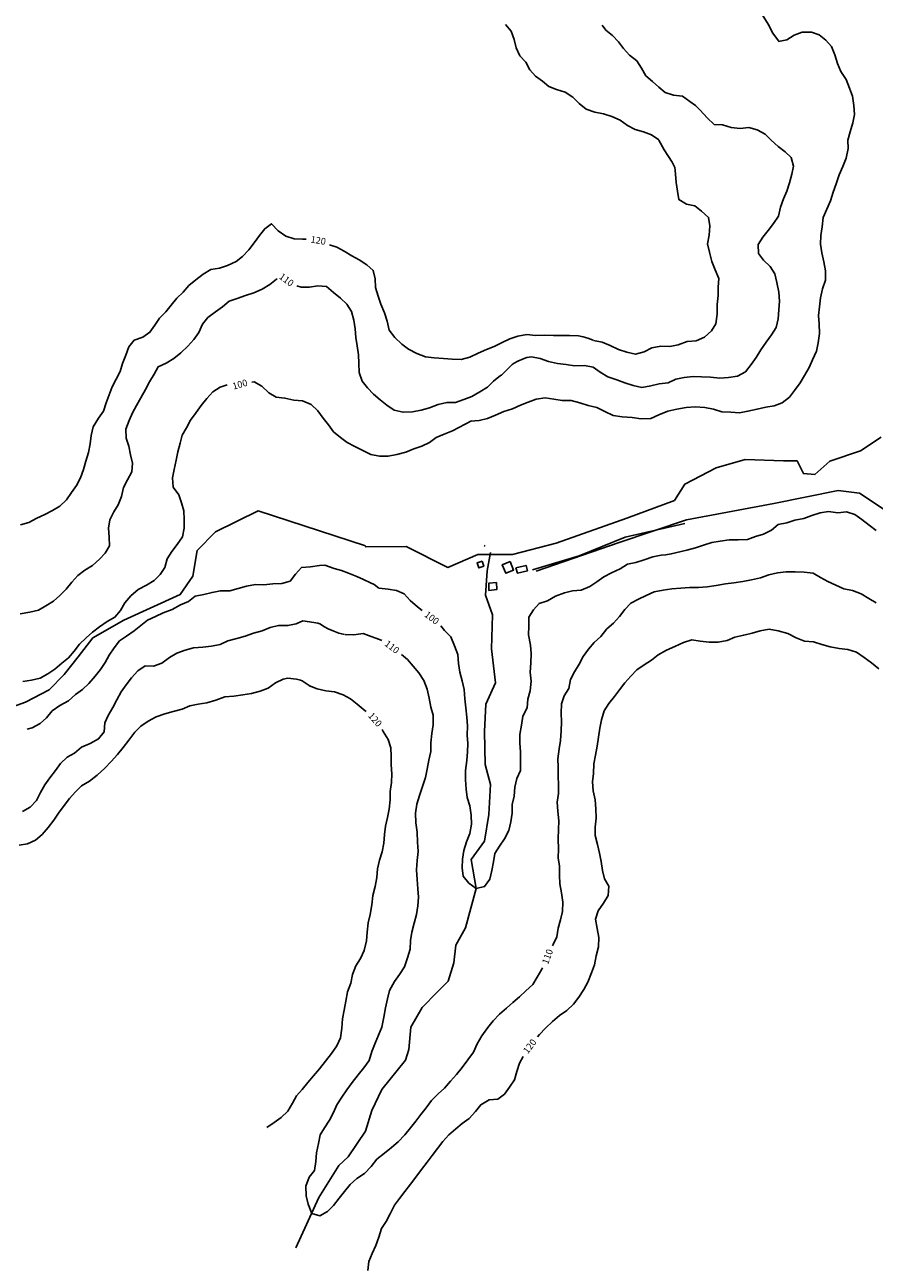
# Model space of a CAD drawing. Units: metres. Extents: x -8410 to 214748, y -5940 to 214748.
# Drawn here: x -6222 to -5716, y 458 to 1197 of the extents above; entities that cross this region are included whole.
import ezdxf
from ezdxf.enums import TextEntityAlignment as Align

# ---------------------------------------------------------------- set-up
doc = ezdxf.new("R2010")
doc.units = ezdxf.units.M
doc.header["$MEASUREMENT"] = 0
for name, color, linetype, lineweight in [('1', 1, 'Continuous', 0), ('11', 1, 'Continuous', 0), ('15', 1, 'Continuous', 0), ('4', 1, 'Continuous', 0), ('6', 1, 'Continuous', 0), ('7', 1, 'Continuous', 0)]:
    doc.layers.add(name, color=color, linetype=linetype, lineweight=lineweight)
doc.styles.add('Style-ENGINEERING', font='ENGINEERING.shx')

msp = doc.modelspace()

# ---------------------------------------------------------------- linework, layer by layer
at = {"layer": '1', "color": 30, "linetype": 'Continuous', "lineweight": -3}
for points in [[(-5792.85, 1216.96), (-5794.6782, 1214.5727), (-5794.99, 1213.44), (-5794.766, 1212.8881), (-5793.5151, 1212.144), (-5789.6066, 1211.1344), (-5787.98, 1210.32), (-5785.65, 1207.99), (-5783.31, 1203.32), (-5779.03, 1196.31), (-5776.7, 1191.64), (-5772.99, 1186.78)], [(-5844.39, 1127.89), (-5844.54, 1128.01), (-5848.85, 1131.01), (-5853.62, 1132.78), (-5858.51, 1134.12), (-5863.2, 1136.49), (-5867.47, 1139.61), (-5872.46, 1141.78), (-5877.52, 1143.38), (-5882.69, 1144.51), (-5887.83, 1146.14), (-5891.93, 1149.52), (-5895.82, 1153.29), (-5900.32, 1156.36), (-5905.37, 1157.95), (-5910.07, 1159.7), (-5913.89, 1162.95), (-5917.92, 1165.93), (-5921.4, 1169.62), (-5923.71, 1174.27), (-5927.31, 1177.96), (-5929.56, 1182.84), (-5930.67, 1187.74), (-5932.5, 1192.72), (-5935.78, 1196.61)], [(-5956.71, 960.19), (-5951.57, 960.51), (-5946.66, 961.77), (-5941.79, 963.76), (-5936.89, 965.89), (-5931.72, 967.58), (-5926.98, 969.69), (-5922.36, 971.61), (-5917.59, 973.27), (-5912.13, 974.1), (-5907, 973.37), (-5902.01, 972.57), (-5896.71, 972.5), (-5891.47, 971.17), (-5886.55, 969.48), (-5881.41, 968.37), (-5876.7, 965.96), (-5871.75, 963.57), (-5866.35, 962.79), (-5860.44, 962.34), (-5854.93, 961.66), (-5849.34, 961.82), (-5844.47, 963.97), (-5839.09, 966.22), (-5833.68, 967.28), (-5828.29, 968.28), (-5822.91, 968.76), (-5817.15, 968.41), (-5811.84, 967.32), (-5806.86, 965.85), (-5801.67, 965.64), (-5796.5, 965.26), (-5791.35, 966.14), (-5785.95, 967.44), (-5780.72, 968.52), (-5775.68, 969.29), (-5771.06, 971.21), (-5766.69, 974.58), (-5763.6, 978.54), (-5760.34, 982.98), (-5757.67, 987.34), (-5754.98, 992.21), (-5752.87, 996.77), (-5750.62, 1001.87), (-5749.53, 1006.99), (-5748.83, 1012.48), (-5748.89, 1018.17), (-5749.36, 1023.28), (-5748.83, 1028.45), (-5748.21, 1033.7), (-5746.9, 1039.1), (-5745.2, 1044.36), (-5745.13, 1049.84), (-5746.21, 1055.19), (-5747.42, 1060.52), (-5748.11, 1065.69), (-5747.86, 1070.99), (-5747.1, 1076.07), (-5746.49, 1081.55), (-5744.44, 1086.57), (-5742.25, 1091.64), (-5740.62, 1096.68), (-5738.85, 1101.69), (-5736.95, 1107.17), (-5734.75, 1112.04), (-5732.87, 1117.01), (-5731.68, 1122.69), (-5731.78, 1127.74), (-5730.47, 1132.65), (-5728.94, 1137.99), (-5727.9, 1143.04), (-5728.31, 1148.47), (-5729.1, 1153.9), (-5730.92, 1158.84), (-5732.81, 1163.83), (-5736.05, 1168.6), (-5738, 1173.41), (-5739.7, 1178.59), (-5741.54, 1183.5), (-5744.95, 1187.35), (-5748.85, 1190.57), (-5753.59, 1192.2), (-5759.12, 1192.06), (-5763.87, 1190.27), (-5768.12, 1187.61), (-5773.19, 1186.59)], [(-5822.58, 1148.4), (-5825.92, 1150.77), (-5830.29, 1154.05), (-5835.7, 1154.52), (-5840.64, 1156.21), (-5844.48, 1159.44), (-5848.29, 1162.8), (-5852.15, 1166.19), (-5854.85, 1170.6), (-5857.5, 1174.96), (-5862.02, 1178.41), (-5865.61, 1182.41), (-5868.62, 1186.47), (-5872.13, 1190.06), (-5876.05, 1193.27), (-5878.23, 1196.24)], [(-5822.61, 1148.43), (-5819.89, 1145.7), (-5815.61, 1141.03), (-5811.5, 1137.04)], [(-5920.39, 998.58), (-5915.29, 997.65), (-5910.25, 995.68), (-5904.97, 994.65), (-5899.8, 993.93), (-5894.65, 993.27), (-5888.79, 993.3), (-5883.56, 992.35), (-5879.48, 989.37), (-5874.8, 986.62), (-5869.5, 984.83), (-5864.79, 983.07), (-5859.71, 981.48), (-5854.57, 980.33), (-5849.26, 981.31), (-5844.22, 982.39), (-5839.01, 983.15), (-5834.28, 985.25), (-5829.32, 986.32), (-5824.09, 986.76), (-5818.96, 986.71), (-5813.66, 986.35), (-5808.07, 985.88), (-5802.94, 986.28), (-5797.65, 987.05), (-5792.9, 989.52), (-5789.48, 993.91), (-5786.52, 998.16), (-5783.71, 1002.79), (-5780.54, 1007.26), (-5777.26, 1011.72), (-5774.53, 1016.06), (-5773.45, 1021.26), (-5772.97, 1026.62), (-5772.52, 1031.74), (-5772.95, 1037.2), (-5774.17, 1042.8), (-5775.44, 1047.96), (-5778.07, 1052.49), (-5782.05, 1056.18), (-5785.02, 1060.22), (-5785.25, 1065.59), (-5782.47, 1069.84), (-5779.31, 1073.86), (-5776.15, 1077.96), (-5773.23, 1082.39), (-5771.94, 1087.73), (-5770.18, 1092.67), (-5768.26, 1097.38), (-5766.63, 1102.27), (-5765.28, 1107.38), (-5764.22, 1112.3), (-5765.59, 1117.38), (-5769.22, 1120.84), (-5773.42, 1124.01), (-5777.58, 1127.83), (-5781.14, 1131.39), (-5785.83, 1133.82), (-5790.94, 1135.31), (-5796.07, 1134.76), (-5801.32, 1135.24), (-5806.45, 1136.86), (-5811.5, 1137.04)], [(-5844.4, 1127.79), (-5841.29, 1121.95), (-5836.62, 1114.56), (-5835.0465, 1111.5213), (-5834.67, 1109.89), (-5834.07, 1102.59)], [(-5883.46, 1008.36), (-5878.34, 1007.27), (-5873.53, 1005.39), (-5868.6, 1002.97), (-5863.51, 1001.34), (-5858.32, 1000.15), (-5853.22, 1001.45), (-5848.66, 1003.98), (-5843.27, 1004.87), (-5838.01, 1004.76), (-5832.87, 1005.72), (-5827.69, 1007.67), (-5822.29, 1008.17), (-5817.27, 1010.32), (-5813.14, 1014.05), (-5810.48, 1018.3), (-5809.78, 1023.99), (-5809.73, 1029.68), (-5809.1, 1035.03), (-5809.06, 1040.16), (-5808.73, 1045.18), (-5810.89, 1050.46), (-5812.81, 1055.31), (-5814.31, 1060.91), (-5815.44, 1065.84), (-5814.45, 1071.03), (-5814.09, 1076.63), (-5814.79, 1081.73), (-5819, 1085.48), (-5823.08, 1088.56), (-5828.08, 1089.56), (-5832.51, 1092.28), (-5833.35, 1097.26), (-5834.07, 1102.59)], [(-6224.91, 898.4), (-6220.01, 899.8), (-6215.24, 902.4), (-6210.39, 904.59), (-6205.82, 906.99), (-6201.36, 909.43), (-6197.48, 913.37), (-6194.46, 917.65), (-6191.57, 921.85), (-6189.19, 926.43), (-6187.39, 931.35), (-6186.02, 936.32), (-6184.29, 941.52), (-6183.34, 946.66), (-6182.86, 951.65), (-6181.63, 956.89), (-6178.49, 961.94), (-6175.47, 966.22), (-6173.9, 971.16), (-6172.09, 975.99), (-6170.18, 980.66), (-6167.9, 985.24), (-6165.54, 989.73), (-6164.06, 994.54), (-6162.04, 999.59), (-6162.04, 999.59), (-6160.39, 1004.43), (-6157.13, 1008.41), (-6152.07, 1010.32), (-6147.78, 1013.17), (-6144.76, 1017.34), (-6142.1, 1021.71), (-6138.26, 1025.29), (-6135.13, 1029.41), (-6131.81, 1033.47), (-6127.88, 1037.1), (-6124.57, 1041.05), (-6120.4, 1044.5), (-6116.04, 1047.79), (-6111.48, 1050.67), (-6106.36, 1051.4), (-6101.45, 1053.11), (-6096.41, 1055.3), (-6092.51, 1058.45), (-6088.91, 1062.41), (-6085.71, 1066.52), (-6082.5, 1070.85), (-6079.38, 1074.91), (-6075.32, 1077.86), (-6071.31, 1073.78), (-6066.81, 1070.51), (-6061.88, 1068.95), (-6056.8, 1068.7), (-6054.67, 1068.68)], [(-6040.76, 1065.39), (-6036.47, 1063.9), (-6031.93, 1061.58), (-6027.46, 1058.77), (-6023.03, 1056.42), (-6018.52, 1053.46), (-6014.68, 1050.09), (-6013.57, 1045.04), (-6013.43, 1039.85), (-6011.66, 1034.69), (-6010.08, 1029.9), (-6008.01, 1024.73), (-6006.4, 1019.77), (-6005.16, 1014.54), (-6001.86, 1010.11), (-5997.68, 1006.2), (-5993.61, 1003.08), (-5988.68, 1000.46), (-5983.61, 998.59), (-5978.35, 997.97), (-5972.83, 997.54), (-5967.63, 997.25), (-5962.36, 997.05), (-5957.21, 998.26), (-5952.21, 1000.76), (-5947.25, 1002.9), (-5942.61, 1004.78), (-5937.89, 1007.1), (-5933.32, 1009.19), (-5928.56, 1010.97), (-5923.15, 1011.87), (-5917.92, 1011.36), (-5912.89, 1011.5), (-5907.3, 1011.37)], [(-6225.05, 845.4), (-6219.33, 846.25), (-6214.14, 847.43), (-6209.79, 850.19), (-6205.29, 852.95), (-6201.43, 856.31), (-6197.65, 860.01), (-6194.36, 864.24), (-6190.77, 868.09), (-6186.51, 871.26), (-6182.05, 874.17), (-6177.85, 877.86), (-6174.39, 881.49), (-6171.92, 885.89), (-6171.96, 891.05), (-6172.45, 896.4), (-6171.71, 901.42), (-6169.34, 906.13), (-6166.67, 910.37), (-6164.69, 915.38), (-6163.43, 920.63), (-6161.21, 925.29), (-6158.53, 929.99), (-6158.24, 935.09), (-6159.32, 940.08), (-6160.25, 945.26), (-6161.91, 950.15), (-6162.17, 955.45), (-6160.13, 960.53), (-6158.1, 965.1), (-6155.79, 969.63), (-6153.15, 974.13), (-6150.39, 978.99), (-6147.95, 983.64), (-6145.2, 988.14), (-6142.88, 992.57), (-6138.13, 994.75), (-6133.58, 997.47), (-6129.27, 1000.95), (-6125.12, 1004.88), (-6121.52, 1008.95), (-6118.52, 1013.01), (-6116.33, 1017.94), (-6113.32, 1021.96), (-6108.71, 1025.33), (-6104.55, 1028.31), (-6100.59, 1031.68), (-6095.79, 1033.31), (-6090.79, 1035.1), (-6085.76, 1036.63), (-6080.85, 1038.96), (-6076.31, 1041.61), (-6072.4, 1044.82), (-6072.01, 1044.84)], [(-6060.31, 1040.96), (-6057.63, 1040.11), (-6052.59, 1040.12), (-6047.61, 1040.87), (-6042.49, 1040.48), (-6038.34, 1037.01), (-6034.11, 1033.53), (-6030.36, 1029.99), (-6027.57, 1025.55), (-6026.19, 1020.45), (-6025.43, 1015.2), (-6025.05, 1010.16), (-6024.16, 1005.13), (-6023.52, 999.78), (-6023.22, 994.73), (-6023.09, 989.23), (-6021.21, 984.06), (-6018.03, 979.98), (-6014.61, 976.26), (-6010.57, 972.84), (-6006.62, 969.77), (-6002.14, 966.83), (-5996.86, 965.48), (-5991.33, 965.82), (-5986.17, 966.71), (-5981.23, 968.12), (-5976.07, 970.21), (-5970.82, 971.27), (-5965.71, 971.27), (-5960.72, 973.14), (-5955.95, 974.99), (-5951.24, 977.62), (-5946.68, 980.46), (-5946.68, 980.46), (-5942.95, 984), (-5938.86, 987.39), (-5938.29, 987.66)], [(-5907.3, 1011.37), (-5902.64, 1011.33), (-5897.79, 1011.33), (-5892.43, 1011.16), (-5889.66, 1010.47), (-5886.72, 1009.6), (-5883.61, 1008.56)], [(-5938.29, 987.66), (-5931.79, 993.93), (-5930.7773, 994.7026), (-5928.48, 995.88), (-5924.78, 997.63), (-5923.22, 998.22), (-5920.31, 998.57)], [(-6087.11, 983.44), (-6085.59, 983.58), (-6081.02, 981.15), (-6076.92, 977.15), (-6072.49, 974.55), (-6067.33, 973.97), (-6061.91, 972.64), (-6061.91, 972.64), (-6056.8, 972.29), (-6051.73, 970.06), (-6047.71, 966.31), (-6044.49, 962.04), (-6041.42, 958.01), (-6038.3, 953.9), (-6034.22, 950.54), (-6030.18, 947.43), (-6025.56, 945.08), (-6020.96, 942.79), (-6016.09, 940.4), (-6010.88, 939.42), (-6005.87, 939.39), (-6000.57, 940.36), (-5995.29, 941.7), (-5990.55, 943.61), (-5985.72, 945.27), (-5981.22, 947.48), (-5977.13, 950.51), (-5972.46, 952.48), (-5967.41, 954.39), (-5956.07, 960.45)], [(-6223.59, 805.03), (-6218.37, 805.8), (-6213.1, 806.92), (-6208.66, 809.45), (-6204.37, 812.4), (-6200.32, 815.9), (-6196.32, 819.12), (-6192.82, 823.11), (-6189.66, 827.17), (-6185.85, 830.92), (-6181.89, 834.41), (-6177.8, 837.6), (-6173.25, 840.82), (-6168.65, 843.27), (-6165.22, 847.27), (-6162.63, 851.85), (-6159.06, 856.14), (-6154.86, 859.79), (-6149.72, 862.37), (-6145.18, 865.13), (-6141.63, 868.74), (-6138.92, 873.03), (-6137.5, 878.12), (-6134.68, 882.55), (-6131.56, 886.61), (-6128.33, 891.27), (-6127.27, 896.36), (-6127.34, 901.59), (-6127.58, 906.71), (-6128.9, 911.53), (-6130.53, 916.36), (-6133.85, 920.81), (-6134.33, 926.43), (-6133.26, 931.43), (-6132.17, 936.85), (-6131.18, 942), (-6129.78, 947.02), (-6128.53, 951.89), (-6126.06, 956.32), (-6123.65, 960.88), (-6120.16, 965.43), (-6117.13, 969.47), (-6113.76, 973.8), (-6110.28, 977.62), (-6105.85, 980.5), (-6101.82, 981.92)], [(-5714.96, 895.01), (-5719.21, 898.26), (-5723.6, 901.63), (-5727.77, 904.55), (-5732.71, 906.11), (-5737.9, 905.49), (-5743.38, 906.25), (-5748.4, 905.54), (-5753.34, 904.01), (-5758.08, 902.14), (-5763.37, 901.18), (-5768.17, 899.62), (-5773.29, 898.64), (-5777.33, 895.25), (-5782.13, 892.86), (-5786.95, 891.43), (-5791.73, 889.7), (-5797.18, 889.53), (-5802.48, 889.49), (-5807.9, 888.7), (-5812.99, 887.81), (-5817.8, 886.3), (-5822.6, 884.59), (-5827.81, 883.34), (-5837.04, 881.08), (-5840.39, 880.52), (-5843.01, 880.21), (-5848.07, 879.4), (-5853.22, 877.44), (-5858.11, 876.02), (-5863.16, 874.98), (-5867.54, 872.24), (-5872.6, 869.85), (-5877.23, 867.33), (-5881.41, 864.43), (-5885.69, 861.57), (-5890.81, 859.5), (-5895.85, 859.06), (-5900.76, 857.77), (-5900.76, 857.77), (-5906.14, 855.9), (-5910.91, 853.15), (-5915.71, 851.55), (-5919.22, 847.72), (-5921.86, 843.26), (-5922.05, 837.98), (-5922.07, 832.72), (-5921.01, 826.56), (-5920.51, 821.58), (-5920.75, 815.81), (-5921.07, 810.55), (-5920.62, 805.27), (-5921.07, 799.51), (-5922.6, 794.51), (-5922.97, 789.25), (-5925.58, 784.32), (-5926.29, 778.91), (-5927.31, 773.4), (-5927.41, 768.28), (-5926.83, 763.13), (-5926.84, 757.3), (-5927.01, 751.89), (-5929.03, 747.1), (-5930.39, 741.97), (-5930.65, 736.56), (-5931.97, 731.65), (-5931.88, 726.53), (-5932.63, 721.27), (-5933.94, 716.21), (-5936.4, 711.19), (-5939.41, 706.83), (-5942.13, 702.51), (-5942.98, 697.55), (-5943.96, 692.24), (-5945.13, 687.17), (-5948.33, 682.66), (-5953.34, 681.48), (-5957.7, 684.74), (-5961.1, 688.85), (-5961.59, 693.83), (-5961.42, 699.04), (-5960.74, 704.25), (-5959.04, 709.43), (-5957.06, 714.32), (-5956.22, 719.89), (-5956.4, 725.34), (-5957.12, 730.86), (-5958.63, 735.75), (-5959.25, 740.82), (-5959.74, 746.28), (-5959.63, 752), (-5959, 757.85), (-5958.59, 763.03), (-5958.23, 768.07), (-5958.65, 773.06), (-5958.56, 778.6), (-5958.9, 783.72), (-5959.42, 789.21), (-5960.16, 794.67), (-5960.53, 800.15), (-5961.67, 805.32), (-5963.06, 810.56), (-5963.92, 815.66), (-5964.27, 820.98), (-5966.29, 826.34), (-5968.45, 831.57), (-5972.23, 835.33), (-5974.49, 838.15)], [(-5714.96, 895.01), (-5719.21, 898.26), (-5723.6, 901.63), (-5727.77, 904.55), (-5732.71, 906.11), (-5737.9, 905.49), (-5743.38, 906.25), (-5748.4, 905.54), (-5753.34, 904.01), (-5758.08, 902.14), (-5763.37, 901.18), (-5768.17, 899.62), (-5773.29, 898.64), (-5777.33, 895.25), (-5782.13, 892.86), (-5786.95, 891.43), (-5791.73, 889.7), (-5797.18, 889.53), (-5802.48, 889.49), (-5807.9, 888.7), (-5812.99, 887.81), (-5817.8, 886.3), (-5822.6, 884.59), (-5827.81, 883.34), (-5837.04, 881.08), (-5840.39, 880.52), (-5843.01, 880.21), (-5848.07, 879.4), (-5853.22, 877.44), (-5858.11, 876.02), (-5863.16, 874.98), (-5867.54, 872.24), (-5872.6, 869.85), (-5877.23, 867.33), (-5881.41, 864.43), (-5885.69, 861.57), (-5890.81, 859.5), (-5895.85, 859.06), (-5900.76, 857.77), (-5900.76, 857.77), (-5906.14, 855.9), (-5910.91, 853.15), (-5915.71, 851.55), (-5919.22, 847.72), (-5921.86, 843.26), (-5922.05, 837.98), (-5922.07, 832.72), (-5921.01, 826.56), (-5920.51, 821.58), (-5920.75, 815.81), (-5921.07, 810.55), (-5920.62, 805.27), (-5921.07, 799.51), (-5922.6, 794.51), (-5922.97, 789.25), (-5925.58, 784.32), (-5926.29, 778.91), (-5927.31, 773.4), (-5927.41, 768.28), (-5926.83, 763.13), (-5926.84, 757.3), (-5927.01, 751.89), (-5929.03, 747.1), (-5930.39, 741.97), (-5930.65, 736.56), (-5931.97, 731.65), (-5931.88, 726.53), (-5932.63, 721.27), (-5933.94, 716.21), (-5936.4, 711.19), (-5939.41, 706.83), (-5942.13, 702.51), (-5942.98, 697.55), (-5943.96, 692.24), (-5945.13, 687.17), (-5948.33, 682.66), (-5953.34, 681.48), (-5957.7, 684.74), (-5961.1, 688.85), (-5961.59, 693.83), (-5961.42, 699.04), (-5960.74, 704.25), (-5959.04, 709.43), (-5957.06, 714.32), (-5956.22, 719.89), (-5956.4, 725.34), (-5957.12, 730.86), (-5958.63, 735.75), (-5959.25, 740.82), (-5959.74, 746.28), (-5959.63, 752), (-5959, 757.85), (-5958.59, 763.03), (-5958.23, 768.07), (-5958.65, 773.06), (-5958.56, 778.6), (-5958.9, 783.72), (-5959.42, 789.21), (-5960.16, 794.67), (-5960.53, 800.15), (-5961.67, 805.32), (-5963.06, 810.56), (-5963.92, 815.66), (-5964.27, 820.98), (-5966.29, 826.34), (-5968.45, 831.57), (-5972.23, 835.33), (-5974.49, 838.15)], [(-6043.48, 874.4), (-6046.75, 874.06), (-6052.16, 873.36), (-6057.52, 872.89), (-6060.99, 868.92), (-6064.19, 864.77), (-6069.18, 863.44), (-6074.47, 863.15), (-6079.85, 862.59), (-6084.89, 862.77), (-6090.12, 861.86), (-6095.15, 860.44), (-6100.07, 859.05), (-6105.78, 859.09), (-6110.71, 858.14), (-6115.71, 856.86), (-6120.71, 855.88), (-6124.83, 852.75), (-6129.6, 850.71), (-6134.52, 847.85), (-6139.89, 845.99), (-6144.49, 843.7), (-6149.19, 841.6), (-6153.23, 838.41), (-6157.08, 835.19), (-6161.64, 831.94), (-6165.89, 829.14), (-6169.01, 825.09), (-6172.02, 820.76), (-6174.38, 816.28), (-6177.26, 812.12), (-6180.37, 808.06), (-6184.18, 803.88), (-6187.97, 800.11), (-6192.14, 797.17), (-6196.36, 793.5), (-6201.37, 790.63), (-6205.94, 787.58), (-6209.37, 783.37), (-6213.08, 780.01), (-6217.91, 777.43), (-6220.98, 776.65)], [(-6043.48, 874.4), (-6046.75, 874.06), (-6052.16, 873.36), (-6057.52, 872.89), (-6060.99, 868.92), (-6064.19, 864.77), (-6069.18, 863.44), (-6074.47, 863.15), (-6079.85, 862.59), (-6084.89, 862.77), (-6090.12, 861.86), (-6095.15, 860.44), (-6100.07, 859.05), (-6105.78, 859.09), (-6110.71, 858.14), (-6115.71, 856.86), (-6120.71, 855.88), (-6124.83, 852.75), (-6129.6, 850.71), (-6134.52, 847.85), (-6139.89, 845.99), (-6144.49, 843.7), (-6149.19, 841.6), (-6153.23, 838.41), (-6157.08, 835.19), (-6161.64, 831.94), (-6165.89, 829.14), (-6169.01, 825.09), (-6172.02, 820.76), (-6174.38, 816.28), (-6177.26, 812.12), (-6180.37, 808.06), (-6184.18, 803.88), (-6187.97, 800.11), (-6192.14, 797.17), (-6196.36, 793.5), (-6201.37, 790.63), (-6205.94, 787.58), (-6209.37, 783.37), (-6213.08, 780.01), (-6217.91, 777.43), (-6220.98, 776.65)], [(-6043.48, 874.4), (-6037.93, 872.27), (-6033.66, 871.17), (-6029.52, 869.65), (-6024.55, 867.58), (-6020.41, 865.78), (-6016.41, 863.71), (-6014.2, 862.75), (-6011.44, 860.68)], [(-6043.48, 874.4), (-6037.93, 872.27), (-6033.66, 871.17), (-6029.52, 869.65), (-6024.55, 867.58), (-6020.41, 865.78), (-6016.41, 863.71), (-6014.2, 862.75), (-6011.44, 860.68)], [(-5714.9, 851.94), (-5719.35, 854.44), (-5723.84, 857.24), (-5729.03, 859.26), (-5734.24, 860.19), (-5738.99, 862.44), (-5743.7, 864.61), (-5748.2, 866.89), (-5752.57, 869.59), (-5757.86, 870.21), (-5763.28, 870.37), (-5768.69, 870.44), (-5773.68, 869.78), (-5778.92, 868.48), (-5783.91, 866.83), (-5789.21, 865.66), (-5794.49, 864.57), (-5799.81, 863.82), (-5804.8, 863.16), (-5810.32, 862.15), (-5815.73, 861.43), (-5820.82, 861.11), (-5826.25, 861.12), (-5831.42, 860.6), (-5836.79, 860.19), (-5841.91, 859.4), (-5847.17, 858.38), (-5852.06, 856.17), (-5856.57, 854), (-5861.15, 851.75), (-5864.78, 847.97), (-5867.89, 843.83), (-5871.59, 839.7), (-5875.43, 836.39), (-5878.99, 831.76), (-5883.05, 828.31), (-5886.48, 824.2), (-5889.51, 819.92), (-5892.02, 815.37), (-5894.73, 810.81), (-5897.06, 806.15), (-5898.13, 800.83), (-5900.81, 796.4), (-5902.44, 791.62), (-5902.76, 786.18), (-5902.46, 780.94), (-5902.68, 775.53), (-5903.01, 769.87), (-5903.96, 764.84), (-5904.7, 758.96), (-5904.38, 753.89), (-5904.45, 748.52), (-5904.24, 743.27), (-5904.21, 738.13), (-5905.03, 733.03), (-5904.63, 727.64), (-5904.08, 721.98), (-5904.29, 716.83), (-5904.29, 716.83), (-5904.47, 711.17), (-5904.33, 705.04), (-5904.48, 699.76), (-5903.71, 694.8), (-5903.71, 689.53), (-5903.54, 684.31), (-5902.57, 678.93), (-5901.78, 673.44), (-5901.92, 667.89), (-5903.1, 662.8), (-5904.56, 657.89), (-5905.23, 652.79), (-5907.36, 648.24), (-5907.79, 647.45)], [(-5714.9, 851.94), (-5719.35, 854.44), (-5723.84, 857.24), (-5729.03, 859.26), (-5734.24, 860.19), (-5738.99, 862.44), (-5743.7, 864.61), (-5748.2, 866.89), (-5752.57, 869.59), (-5757.86, 870.21), (-5763.28, 870.37), (-5768.69, 870.44), (-5773.68, 869.78), (-5778.92, 868.48), (-5783.91, 866.83), (-5789.21, 865.66), (-5794.49, 864.57), (-5799.81, 863.82), (-5804.8, 863.16), (-5810.32, 862.15), (-5815.73, 861.43), (-5820.82, 861.11), (-5826.25, 861.12), (-5831.42, 860.6), (-5836.79, 860.19), (-5841.91, 859.4), (-5847.17, 858.38), (-5852.06, 856.17), (-5856.57, 854), (-5861.15, 851.75), (-5864.78, 847.97), (-5867.89, 843.83), (-5871.59, 839.7), (-5875.43, 836.39), (-5878.99, 831.76), (-5883.05, 828.31), (-5886.48, 824.2), (-5889.51, 819.92), (-5892.02, 815.37), (-5894.73, 810.81), (-5897.06, 806.15), (-5898.13, 800.83), (-5900.81, 796.4), (-5902.44, 791.62), (-5902.76, 786.18), (-5902.46, 780.94), (-5902.68, 775.53), (-5903.01, 769.87), (-5903.96, 764.84), (-5904.7, 758.96), (-5904.38, 753.89), (-5904.45, 748.52), (-5904.24, 743.27), (-5904.21, 738.13), (-5905.03, 733.03), (-5904.63, 727.64), (-5904.08, 721.98), (-5904.29, 716.83), (-5904.29, 716.83), (-5904.47, 711.17), (-5904.33, 705.04), (-5904.48, 699.76), (-5903.71, 694.8), (-5903.71, 689.53), (-5903.54, 684.31), (-5902.57, 678.93), (-5901.78, 673.44), (-5901.92, 667.89), (-5903.1, 662.8), (-5904.56, 657.89), (-5905.23, 652.79), (-5907.36, 648.24), (-5907.79, 647.45)], [(-5985.61, 847.36), (-5988.33, 849.42), (-5992.58, 853.31), (-5996.25, 857.18), (-6000.81, 859.24), (-6005.87, 859.95), (-6011.17, 860.61)], [(-5985.61, 847.36), (-5988.33, 849.42), (-5992.58, 853.31), (-5996.25, 857.18), (-6000.81, 859.24), (-6005.87, 859.95), (-6011.17, 860.61)], [(-6056.55, 841.17), (-6060.63, 839.41), (-6065.52, 838.28), (-6071.1, 838.37), (-6076.04, 837.12), (-6080.92, 835.28), (-6085.96, 833.79), (-6091.05, 831.99), (-6096.06, 830.59), (-6101.26, 829.19), (-6105.87, 827.06), (-6111.1, 826.03), (-6116.24, 825.48), (-6121.76, 825.14), (-6126.85, 823.64), (-6131.71, 821.79), (-6136.16, 819.19), (-6140.6, 815.84), (-6145.67, 814.06), (-6150.67, 814.25), (-6155.05, 811.29), (-6158.73, 807.16), (-6161.85, 802.95), (-6164.91, 798.82), (-6167.43, 794.07), (-6169.89, 789.44), (-6172.56, 784.8), (-6174.62, 780.24), (-6175, 775.02), (-6178.34, 770.79), (-6183.29, 767.95), (-6188.5, 765.73), (-6192.62, 762.34), (-6197.06, 759.92), (-6200.99, 756.02), (-6204.08, 751.99), (-6207.46, 747.6), (-6210.48, 743.31), (-6212.9, 738.8), (-6215.29, 734.06), (-6219.07, 730.06), (-6223.79, 727.47)], [(-6056.55, 841.17), (-6060.63, 839.41), (-6065.52, 838.28), (-6071.1, 838.37), (-6076.04, 837.12), (-6080.92, 835.28), (-6085.96, 833.79), (-6091.05, 831.99), (-6096.06, 830.59), (-6101.26, 829.19), (-6105.87, 827.06), (-6111.1, 826.03), (-6116.24, 825.48), (-6121.76, 825.14), (-6126.85, 823.64), (-6131.71, 821.79), (-6136.16, 819.19), (-6140.6, 815.84), (-6145.67, 814.06), (-6150.67, 814.25), (-6155.05, 811.29), (-6158.73, 807.16), (-6161.85, 802.95), (-6164.91, 798.82), (-6167.43, 794.07), (-6169.89, 789.44), (-6172.56, 784.8), (-6174.62, 780.24), (-6175, 775.02), (-6178.34, 770.79), (-6183.29, 767.95), (-6188.5, 765.73), (-6192.62, 762.34), (-6197.06, 759.92), (-6200.99, 756.02), (-6204.08, 751.99), (-6207.46, 747.6), (-6210.48, 743.31), (-6212.9, 738.8), (-6215.29, 734.06), (-6219.07, 730.06), (-6223.79, 727.47)], [(-6056.55, 841.17), (-6050.14, 840.11), (-6047.6293, 839.6858), (-6046.42, 839.28), (-6043.66, 837.62), (-6041.45, 836.38), (-6038.14, 835), (-6035.24, 833.76), (-6033.45, 833.34), (-6031.79, 833.07)], [(-6056.55, 841.17), (-6050.14, 840.11), (-6047.6293, 839.6858), (-6046.42, 839.28), (-6043.66, 837.62), (-6041.45, 836.38), (-6038.14, 835), (-6035.24, 833.76), (-6033.45, 833.34), (-6031.79, 833.07)], [(-5713.3, 812.6), (-5717.79, 816.03), (-5722.2, 819.37), (-5726.73, 822.46), (-5731.77, 824.14), (-5736.96, 824.6), (-5742.36, 825.72), (-5747.39, 826.97), (-5752.4, 828.59), (-5757.62, 828.96), (-5762.74, 830.93), (-5767.63, 833.65), (-5773.4, 835.17), (-5778.81, 836.18), (-5784.09, 835.18), (-5788.93, 833.87), (-5793.93, 832.65), (-5799.11, 831.34), (-5803.77, 829.33), (-5809.18, 828.47), (-5814.49, 828.46), (-5819.77, 829), (-5824.85, 829.84), (-5829.8, 828.24), (-5834.96, 825.78), (-5839.95, 823.58), (-5844.8, 820.88), (-5848.87, 817.75), (-5853.29, 814.88), (-5857.55, 811.85), (-5861.22, 808.06), (-5864.72, 804.11), (-5867.9, 800.03), (-5870.98, 796.02), (-5874.2, 791.78), (-5877.01, 787.49), (-5878.66, 782.05), (-5879.73, 777.06), (-5880.43, 771.8), (-5881.18, 766.35), (-5882.31, 761.07), (-5883.15, 755.8), (-5883.44, 750.19), (-5883.96, 745.08), (-5883.56, 739.73), (-5882.38, 734.41), (-5882.1, 729.15), (-5881.84, 723.42), (-5882.38, 718.18), (-5882.39, 713.1), (-5881, 707.85), (-5879.87, 702.66), (-5878.76, 697.59), (-5878.1, 692.19), (-5876.78, 687.3), (-5874.37, 682.89), (-5874.58, 677.48), (-5877.49, 672.77), (-5880.68, 668.32), (-5882.22, 663.21), (-5881.21, 657.72), (-5880.26, 652.4), (-5880.48, 646.69), (-5881.8, 641.37), (-5882.78, 636.1), (-5884.59, 631.23), (-5886.75, 625.72), (-5886.75, 625.72), (-5889.19, 621.26), (-5892.08, 616.81), (-5895.34, 612.63), (-5899.36, 608.74), (-5903.67, 605.75), (-5907.88, 602.3), (-5912, 598.38), (-5915.69, 594.42), (-5916.83, 593.1)], [(-5713.3, 812.6), (-5717.79, 816.03), (-5722.2, 819.37), (-5726.73, 822.46), (-5731.77, 824.14), (-5736.96, 824.6), (-5742.36, 825.72), (-5747.39, 826.97), (-5752.4, 828.59), (-5757.62, 828.96), (-5762.74, 830.93), (-5767.63, 833.65), (-5773.4, 835.17), (-5778.81, 836.18), (-5784.09, 835.18), (-5788.93, 833.87), (-5793.93, 832.65), (-5799.11, 831.34), (-5803.77, 829.33), (-5809.18, 828.47), (-5814.49, 828.46), (-5819.77, 829), (-5824.85, 829.84), (-5829.8, 828.24), (-5834.96, 825.78), (-5839.95, 823.58), (-5844.8, 820.88), (-5848.87, 817.75), (-5853.29, 814.88), (-5857.55, 811.85), (-5861.22, 808.06), (-5864.72, 804.11), (-5867.9, 800.03), (-5870.98, 796.02), (-5874.2, 791.78), (-5877.01, 787.49), (-5878.66, 782.05), (-5879.73, 777.06), (-5880.43, 771.8), (-5881.18, 766.35), (-5882.31, 761.07), (-5883.15, 755.8), (-5883.44, 750.19), (-5883.96, 745.08), (-5883.56, 739.73), (-5882.38, 734.41), (-5882.1, 729.15), (-5881.84, 723.42), (-5882.38, 718.18), (-5882.39, 713.1), (-5881, 707.85), (-5879.87, 702.66), (-5878.76, 697.59), (-5878.1, 692.19), (-5876.78, 687.3), (-5874.37, 682.89), (-5874.58, 677.48), (-5877.49, 672.77), (-5880.68, 668.32), (-5882.22, 663.21), (-5881.21, 657.72), (-5880.26, 652.4), (-5880.48, 646.69), (-5881.8, 641.37), (-5882.78, 636.1), (-5884.59, 631.23), (-5886.75, 625.72), (-5886.75, 625.72), (-5889.19, 621.26), (-5892.08, 616.81), (-5895.34, 612.63), (-5899.36, 608.74), (-5903.67, 605.75), (-5907.88, 602.3), (-5912, 598.38), (-5915.69, 594.42), (-5916.83, 593.1)], [(-6009.6, 829.41), (-6011.04, 830.11), (-6015.94, 831.87), (-6020.73, 833.54), (-6026.29, 832.82), (-6031.48, 833.03)], [(-6009.6, 829.41), (-6011.04, 830.11), (-6015.94, 831.87), (-6020.73, 833.54), (-6026.29, 832.82), (-6031.48, 833.03)], [(-5913.72, 634.23), (-5914.13, 633.38), (-5916.9, 628.65), (-5919.6, 624.24), (-5923.74, 620.55), (-5927.61, 616.99), (-5931.42, 613.51), (-5935.33, 610.21), (-5939.5, 606.62), (-5943.29, 602.63), (-5946.44, 598.68), (-5949.96, 593.76), (-5952.69, 588.88), (-5955, 584.05), (-5958.37, 579.33), (-5961.78, 574.85), (-5965.14, 570.57), (-5968.69, 566.7), (-5972.23, 562.55), (-5975.91, 559.15), (-5979.99, 555.08), (-5983.13, 550.85), (-5986.23, 546.86), (-5989.33, 542.83), (-5992.44, 538.8), (-5995.8, 534.63), (-5999.88, 530.56), (-6003.83, 527.14), (-6007.88, 523.76), (-6012.53, 520.13), (-6015.9, 515.89), (-6019.93, 511.7), (-6024.5, 508.61), (-6028.36, 505.12), (-6031.78, 500.88), (-6035.03, 496.89), (-6038.35, 492.58), (-6041.85, 488.97), (-6046.47, 486.47), (-6051.32, 487.81), (-6053.41, 493.33), (-6054.6, 498.34), (-6054.77, 504.13), (-6052.84, 509.35), (-6049.77, 513.49), (-6048.87, 518.71), (-6048.46, 523.97), (-6047.24, 529.55), (-6046.35, 534.6), (-6043.76, 538.91), (-6040.7, 543.38), (-6038.38, 547.97), (-6036.36, 552.57), (-6033.34, 557.19), (-6030.33, 561.59), (-6027.15, 565.82), (-6023.61, 570.42), (-6020.38, 574.62), (-6017.06, 578.93), (-6015.57, 584.27), (-6013.48, 589.3), (-6011.53, 594.06), (-6009.65, 598.92), (-6008.31, 604.86), (-6007.37, 610.32), (-6006.23, 615.7), (-6005.05, 620.82), (-6001.93, 626.12), (-5999.07, 630.33), (-5996.11, 634.81), (-5994.32, 640.15), (-5992.68, 645.29), (-5992.44, 650.53), (-5991.64, 655.61), (-5990.28, 660.83), (-5988.91, 666.07), (-5988.2, 671.28), (-5987.8, 676.29), (-5988.17, 681.43), (-5988.58, 686.91), (-5988.94, 692.65), (-5988.54, 698.3), (-5987.96, 703.54), (-5988.28, 709.24), (-5988.53, 715.08), (-5989.32, 720.66), (-5989.32, 720.66), (-5989.42, 726.39), (-5988.75, 731.91), (-5987.11, 737.09), (-5985.37, 742.32), (-5983.62, 747.75), (-5982.49, 752.77), (-5981.55, 758.04), (-5980.44, 763.33), (-5980.28, 768.41), (-5979.69, 774.06), (-5978.97, 779.08), (-5978.98, 784.85), (-5980.38, 789.73), (-5981.44, 795.1), (-5982.52, 800.41), (-5984.55, 805.61), (-5987.43, 810.2), (-5990.85, 814.13), (-5994.35, 818.17), (-5997.75, 821.13)], [(-5913.72, 634.23), (-5914.13, 633.38), (-5916.9, 628.65), (-5919.6, 624.24), (-5923.74, 620.55), (-5927.61, 616.99), (-5931.42, 613.51), (-5935.33, 610.21), (-5939.5, 606.62), (-5943.29, 602.63), (-5946.44, 598.68), (-5949.96, 593.76), (-5952.69, 588.88), (-5955, 584.05), (-5958.37, 579.33), (-5961.78, 574.85), (-5965.14, 570.57), (-5968.69, 566.7), (-5972.23, 562.55), (-5975.91, 559.15), (-5979.99, 555.08), (-5983.13, 550.85), (-5986.23, 546.86), (-5989.33, 542.83), (-5992.44, 538.8), (-5995.8, 534.63), (-5999.88, 530.56), (-6003.83, 527.14), (-6007.88, 523.76), (-6012.53, 520.13), (-6015.9, 515.89), (-6019.93, 511.7), (-6024.5, 508.61), (-6028.36, 505.12), (-6031.78, 500.88), (-6035.03, 496.89), (-6038.35, 492.58), (-6041.85, 488.97), (-6046.47, 486.47), (-6051.32, 487.81), (-6053.41, 493.33), (-6054.6, 498.34), (-6054.77, 504.13), (-6052.84, 509.35), (-6049.77, 513.49), (-6048.87, 518.71), (-6048.46, 523.97), (-6047.24, 529.55), (-6046.35, 534.6), (-6043.76, 538.91), (-6040.7, 543.38), (-6038.38, 547.97), (-6036.36, 552.57), (-6033.34, 557.19), (-6030.33, 561.59), (-6027.15, 565.82), (-6023.61, 570.42), (-6020.38, 574.62), (-6017.06, 578.93), (-6015.57, 584.27), (-6013.48, 589.3), (-6011.53, 594.06), (-6009.65, 598.92), (-6008.31, 604.86), (-6007.37, 610.32), (-6006.23, 615.7), (-6005.05, 620.82), (-6001.93, 626.12), (-5999.07, 630.33), (-5996.11, 634.81), (-5994.32, 640.15), (-5992.68, 645.29), (-5992.44, 650.53), (-5991.64, 655.61), (-5990.28, 660.83), (-5988.91, 666.07), (-5988.2, 671.28), (-5987.8, 676.29), (-5988.17, 681.43), (-5988.58, 686.91), (-5988.94, 692.65), (-5988.54, 698.3), (-5987.96, 703.54), (-5988.28, 709.24), (-5988.53, 715.08), (-5989.32, 720.66), (-5989.32, 720.66), (-5989.42, 726.39), (-5988.75, 731.91), (-5987.11, 737.09), (-5985.37, 742.32), (-5983.62, 747.75), (-5982.49, 752.77), (-5981.55, 758.04), (-5980.44, 763.33), (-5980.28, 768.41), (-5979.69, 774.06), (-5978.97, 779.08), (-5978.98, 784.85), (-5980.38, 789.73), (-5981.44, 795.1), (-5982.52, 800.41), (-5984.55, 805.61), (-5987.43, 810.2), (-5990.85, 814.13), (-5994.35, 818.17), (-5997.75, 821.13)], [(-6065.59, 807.04), (-6068.31, 806.33), (-6072.88, 804.19), (-6077.27, 800.92), (-6082.07, 799.29), (-6087.2, 797.74), (-6092.32, 796.97), (-6097.66, 796.32), (-6103.07, 795.78), (-6108.47, 793.78), (-6113.76, 792.17), (-6118.98, 791.43), (-6123.94, 790.46), (-6128.64, 788.55), (-6133.81, 787), (-6138.83, 785.65), (-6143.98, 783.92), (-6148.8, 781.41), (-6153.18, 778.35), (-6156.72, 774.82), (-6160.42, 770), (-6163.77, 765.65), (-6167.09, 761.48), (-6170.82, 757.31), (-6174.66, 753.26), (-6179.16, 749.14), (-6183.83, 745.61), (-6188.45, 742.75), (-6192.29, 738.97), (-6195.78, 735.2), (-6198.78, 731.05), (-6202.16, 726.5), (-6205.12, 722.35), (-6208.44, 717.98), (-6211.9, 713.84), (-6215.99, 710.3), (-6220.68, 708.26), (-6225.69, 707.37)], [(-6065.59, 807.04), (-6068.31, 806.33), (-6072.88, 804.19), (-6077.27, 800.92), (-6082.07, 799.29), (-6087.2, 797.74), (-6092.32, 796.97), (-6097.66, 796.32), (-6103.07, 795.78), (-6108.47, 793.78), (-6113.76, 792.17), (-6118.98, 791.43), (-6123.94, 790.46), (-6128.64, 788.55), (-6133.81, 787), (-6138.83, 785.65), (-6143.98, 783.92), (-6148.8, 781.41), (-6153.18, 778.35), (-6156.72, 774.82), (-6160.42, 770), (-6163.77, 765.65), (-6167.09, 761.48), (-6170.82, 757.31), (-6174.66, 753.26), (-6179.16, 749.14), (-6183.83, 745.61), (-6188.45, 742.75), (-6192.29, 738.97), (-6195.78, 735.2), (-6198.78, 731.05), (-6202.16, 726.5), (-6205.12, 722.35), (-6208.44, 717.98), (-6211.9, 713.84), (-6215.99, 710.3), (-6220.68, 708.26), (-6225.69, 707.37)], [(-6065.59, 807.04), (-6060.35, 806.29), (-6058.0826, 805.8087), (-6057.04, 805.32), (-6054.14, 803.39), (-6052.21, 802.14)], [(-6065.59, 807.04), (-6060.35, 806.29), (-6058.0826, 805.8087), (-6057.04, 805.32), (-6054.14, 803.39), (-6052.21, 802.14)], [(-6018.92, 787.14), (-6019.45, 787.57), (-6024.27, 791.42), (-6028.16, 794.59), (-6032.67, 797.02), (-6037.76, 798.88), (-6042.95, 799.43), (-6048.02, 800.63), (-6052.74, 802.44)], [(-6018.92, 787.14), (-6019.45, 787.57), (-6024.27, 791.42), (-6028.16, 794.59), (-6032.67, 797.02), (-6037.76, 798.88), (-6042.95, 799.43), (-6048.02, 800.63), (-6052.74, 802.44)], [(-6078.06, 539.05), (-6073.8, 542.02), (-6069.46, 545.05), (-6065.53, 548.83), (-6062.83, 553.47), (-6060.36, 557.87), (-6057.04, 561.73), (-6053.69, 565.94), (-6050.23, 569.85), (-6046.73, 573.95), (-6043.11, 578.61), (-6039.54, 583.25), (-6036.36, 587.68), (-6034.1, 592.58), (-6033.45, 598.26), (-6033.05, 603.76), (-6031.94, 609.05), (-6030.98, 614.34), (-6029.97, 619.89), (-6028.02, 625.14), (-6026.96, 630.32), (-6024.96, 635.38), (-6022.2, 639.86), (-6020, 644.59), (-6018.7, 650.33), (-6018.25, 655.49), (-6017.66, 661.14), (-6016.55, 666.09), (-6015.44, 671.72), (-6014.92, 677.38), (-6013.49, 682.69), (-6012.62, 688.06), (-6012.11, 693.31), (-6010.86, 698.54), (-6009.32, 703.39), (-6008.39, 708.55), (-6007.98, 713.77), (-6007.34, 718.79), (-6006.11, 723.94), (-6005.26, 728.94), (-6004.64, 734.43), (-6004.59, 739.43), (-6003.88, 744.73), (-6003.59, 749.85), (-6004.04, 755.28), (-6004.07, 760.47), (-6004.21, 765.51), (-6005.7, 770.42), (-6008.75, 775.24), (-6009.45, 776.42)], [(-6078.06, 539.05), (-6073.8, 542.02), (-6069.46, 545.05), (-6065.53, 548.83), (-6062.83, 553.47), (-6060.36, 557.87), (-6057.04, 561.73), (-6053.69, 565.94), (-6050.23, 569.85), (-6046.73, 573.95), (-6043.11, 578.61), (-6039.54, 583.25), (-6036.36, 587.68), (-6034.1, 592.58), (-6033.45, 598.26), (-6033.05, 603.76), (-6031.94, 609.05), (-6030.98, 614.34), (-6029.97, 619.89), (-6028.02, 625.14), (-6026.96, 630.32), (-6024.96, 635.38), (-6022.2, 639.86), (-6020, 644.59), (-6018.7, 650.33), (-6018.25, 655.49), (-6017.66, 661.14), (-6016.55, 666.09), (-6015.44, 671.72), (-6014.92, 677.38), (-6013.49, 682.69), (-6012.62, 688.06), (-6012.11, 693.31), (-6010.86, 698.54), (-6009.32, 703.39), (-6008.39, 708.55), (-6007.98, 713.77), (-6007.34, 718.79), (-6006.11, 723.94), (-6005.26, 728.94), (-6004.64, 734.43), (-6004.59, 739.43), (-6003.88, 744.73), (-6003.59, 749.85), (-6004.04, 755.28), (-6004.07, 760.47), (-6004.21, 765.51), (-6005.7, 770.42), (-6008.75, 775.24), (-6009.45, 776.42)], [(-5925.38, 581.4), (-5927.61, 577.4), (-5929.15, 572.48), (-5930.42, 567.38), (-5933.45, 563.15), (-5936.47, 559.02), (-5940.5, 555.85), (-5945.52, 555.59), (-5950.58, 552.57), (-5953.73, 548.62), (-5957.52, 544.39), (-5961.63, 541.36), (-5965.53, 538.21), (-5969.61, 534.74), (-5973.22, 530.64), (-5976.41, 526.49), (-5979.62, 522.36), (-5982.64, 518.3), (-5985.82, 513.96), (-5989.23, 509.53), (-5992.4, 505.32), (-5995.78, 500.82), (-5998.96, 496.74), (-6001.97, 492.72), (-6004.57, 487.67), (-6007.02, 483.1), (-6009.82, 478.87), (-6011.3, 473.64), (-6013.13, 468.71), (-6015.32, 463.83), (-6017.21, 459.06), (-6017.84, 453.71)], [(-5925.38, 581.4), (-5927.61, 577.4), (-5929.15, 572.48), (-5930.42, 567.38), (-5933.45, 563.15), (-5936.47, 559.02), (-5940.5, 555.85), (-5945.52, 555.59), (-5950.58, 552.57), (-5953.73, 548.62), (-5957.52, 544.39), (-5961.63, 541.36), (-5965.53, 538.21), (-5969.61, 534.74), (-5973.22, 530.64), (-5976.41, 526.49), (-5979.62, 522.36), (-5982.64, 518.3), (-5985.82, 513.96), (-5989.23, 509.53), (-5992.4, 505.32), (-5995.78, 500.82), (-5998.96, 496.74), (-6001.97, 492.72), (-6004.57, 487.67), (-6007.02, 483.1), (-6009.82, 478.87), (-6011.3, 473.64), (-6013.13, 468.71), (-6015.32, 463.83), (-6017.21, 459.06), (-6017.84, 453.71)]]:
    msp.add_lwpolyline(points, dxfattribs=at)
at = {"layer": '11', "color": 9, "linetype": 'Continuous', "lineweight": -3}
for points in [[(-5707.18, 905.49), (-5724.82, 917.28), (-5737.54, 918.93), (-5775.94, 911.13), (-5827.95, 901.44), (-5868.09, 887.76), (-5917.53, 870.74)], [(-5707.18, 905.49), (-5724.82, 917.28), (-5737.54, 918.93), (-5775.94, 911.13), (-5827.95, 901.44), (-5868.09, 887.76), (-5917.53, 870.74)], [(-5919.86, 871.57), (-5891.88, 879.9), (-5864.45, 891.11), (-5828.96, 899.11)], [(-5919.86, 871.57), (-5891.88, 879.9), (-5864.45, 891.11), (-5828.96, 899.11)]]:
    msp.add_lwpolyline(points, dxfattribs=at)
at = {"layer": '15', "color": 7, "linetype": 'Continuous', "lineweight": -3}
for points in [[(-5949.83, 876.82), (-5948.83, 873.81), (-5951.76, 872.75), (-5952.75, 875.76)], [(-5949.83, 876.82), (-5948.83, 873.81), (-5951.76, 872.75), (-5952.75, 875.76)], [(-5933.13, 876.43), (-5937.77, 874.56), (-5935.69, 869.54), (-5931.05, 871.42)], [(-5933.13, 876.43), (-5937.77, 874.56), (-5935.69, 869.54), (-5931.05, 871.42)], [(-5929.68, 872.74), (-5923.64, 874.16), (-5922.71, 871), (-5928.76, 869.58)], [(-5929.68, 872.74), (-5923.64, 874.16), (-5922.71, 871), (-5928.76, 869.58)], [(-5941.14, 863.98), (-5945.84, 863.55), (-5945.75, 859.31), (-5941.05, 859.74)], [(-5941.14, 863.98), (-5945.84, 863.55), (-5945.75, 859.31), (-5941.05, 859.74)]]:
    msp.add_3dface(points, dxfattribs=at)
at = {"layer": '6', "color": 5, "linetype": 'Continuous', "lineweight": -3}
msp.add_lwpolyline([(-6019.41, 885.26), (-5994.99, 885.44), (-5970.13, 872.97), (-5952.35, 880.61), (-5931.62, 880.67), (-5905.63, 887.38), (-5863.61, 902.3), (-5835.18, 912.82), (-5829.07, 922.73), (-5810.41, 932.4), (-5792.98, 937.29), (-5770.16, 936.63), (-5762.13, 936.62), (-5758.36, 928.99), (-5751.48, 928.31), (-5742.66, 936.37), (-5724.33, 942.6), (-5712.02, 950.66)], dxfattribs=at)
at = {"layer": '7', "color": 5, "linetype": 'Continuous', "lineweight": -3}
msp.add_line((-5948.51, 886.05), (-5947.99, 885.71), dxfattribs=at)
msp.add_line((-5948.51, 886.05), (-5947.99, 885.71), dxfattribs=at)
for points in [[(-6239.2, 786.49), (-6221.95, 792.66), (-6207.89, 800), (-6198.92, 809.15), (-6190.6, 819.66), (-6181.85, 830.96), (-6163.33, 841.55), (-6129.64, 856.8), (-6122.19, 867.71), (-6119.54, 883.03), (-6108.68, 894.31), (-6083.21, 906.71), (-6019.31, 885.94)], [(-6239.2, 786.49), (-6221.95, 792.66), (-6207.89, 800), (-6198.92, 809.15), (-6190.6, 819.66), (-6181.85, 830.96), (-6163.33, 841.55), (-6129.64, 856.8), (-6122.19, 867.71), (-6119.54, 883.03), (-6108.68, 894.31), (-6083.21, 906.71), (-6019.31, 885.94)], [(-6060.83, 467.25), (-6047.03, 497.37), (-6035.15, 516.42), (-6029.62, 521.56), (-6019.25, 536.79), (-6015.49, 549.13), (-6009.47, 561.78), (-5995.46, 579.24), (-5993.53, 585.6), (-5992.33, 598.8), (-5985.47, 610.62), (-5976.56, 619.76), (-5970.1, 626.31), (-5966.7, 637.24), (-5965.48, 647.75), (-5959.73, 658.04), (-5953.34, 681.48), (-5956.26, 698.94), (-5948.28, 709.75), (-5945.89, 725.77), (-5944.87, 743.48), (-5947.91, 755.54), (-5948.31, 775.24), (-5947.61, 791.54), (-5941.79, 804.13), (-5944.17, 824.36), (-5943.6, 844.79), (-5947.69, 856.43), (-5946.69, 871.04), (-5944.83, 881.94)], [(-6060.83, 467.25), (-6047.03, 497.37), (-6035.15, 516.42), (-6029.62, 521.56), (-6019.25, 536.79), (-6015.49, 549.13), (-6009.47, 561.78), (-5995.46, 579.24), (-5993.53, 585.6), (-5992.33, 598.8), (-5985.47, 610.62), (-5976.56, 619.76), (-5970.1, 626.31), (-5966.7, 637.24), (-5965.48, 647.75), (-5959.73, 658.04), (-5953.34, 681.48), (-5956.26, 698.94), (-5948.28, 709.75), (-5945.89, 725.77), (-5944.87, 743.48), (-5947.91, 755.54), (-5948.31, 775.24), (-5947.61, 791.54), (-5941.79, 804.13), (-5944.17, 824.36), (-5943.6, 844.79), (-5947.69, 856.43), (-5946.69, 871.04), (-5944.83, 881.94)]]:
    msp.add_lwpolyline(points, dxfattribs=at)

# ---------------------------------------------------------------- texts
at = {"layer": '4', "color": 30, "linetype": 'Continuous', "lineweight": -3, "style": 'Style-ENGINEERING'}
for s, rotation, p in [('120', -9.253406, (-6047.4375, 1067.9685)), ('110', -36.632075, (-6066.3874, 1044.4906)), ('100', 16.101303, (-6094.1433, 982.127)), ('100', -37.075094, (-5979.7697, 842.9384)), ('100', -37.075094, (-5979.7697, 842.9384)), ('100', -37.075094, (-5979.7697, 842.9384)), ('100', -37.075094, (-5979.7697, 842.9384)), ('110', -37.172819, (-6003.4725, 825.5891)), ('110', -37.172819, (-6003.4725, 825.5891)), ('110', -37.172819, (-6003.4725, 825.5891)), ('110', -37.172819, (-6003.4725, 825.5891)), ('120', -49.004172, (-6013.5805, 782.2766)), ('120', -49.004172, (-6013.5805, 782.2766)), ('120', -49.004172, (-6013.5805, 782.2766)), ('120', -49.004172, (-6013.5805, 782.2766)), ('110', 70.025381, (-5910.8423, 640.9332)), ('110', 70.025381, (-5910.8423, 640.9332)), ('110', 70.025381, (-5910.8423, 640.9332)), ('110', 70.025381, (-5910.8423, 640.9332)), ('120', 52.438, (-5921.4121, 587.4765)), ('120', 52.438, (-5921.4121, 587.4765)), ('120', 52.438, (-5921.4121, 587.4765)), ('120', 52.438, (-5921.4121, 587.4765))]:
    msp.add_text(s, height=4, rotation=rotation, dxfattribs=at).set_placement(p, align=Align.MIDDLE_CENTER)

doc.saveas('drawing.dxf')
